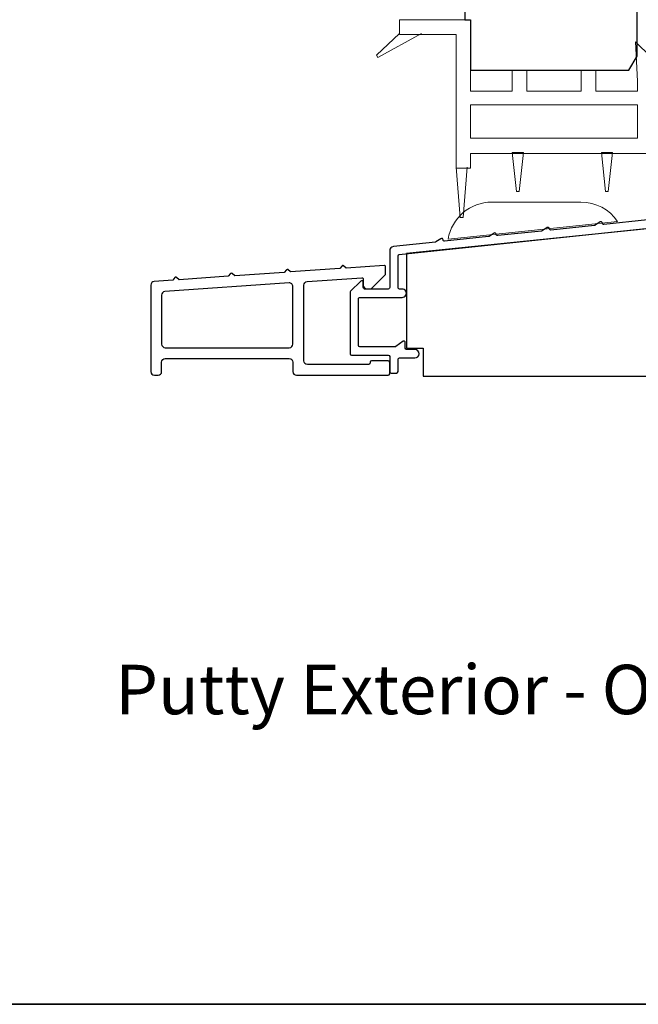
# Model space of a CAD drawing. Extents: x 3441 to 12142, y 1076 to 5581.
# Drawn here: x 6753 to 6864, y 4730 to 4907 of the extents above; entities that cross this region are included whole.
import ezdxf

# ---------------------------------------------------------------- set-up
doc = ezdxf.new("R2010")
doc.units = 0
doc.header["$LTSCALE"] = 250
doc.header["$MEASUREMENT"] = 0
doc.layers.add('3', color=3, linetype='CONTINUOUS')
for name, color, linetype, lineweight in [('4973$0$7', 7, 'CONTINUOUS', 15), ('6', 6, 'CONTINUOUS', 5), ('8', 7, 'CONTINUOUS', 35), ('TEXT', 7, 'CONTINUOUS', 35), ('Wood', 7, 'CONTINUOUS', 25)]:
    doc.layers.add(name, color=color, linetype=linetype, lineweight=lineweight)
doc.styles.add('Note Text (ISO)', font='tahoma.ttf')

msp = doc.modelspace()

# ---------------------------------------------------------------- linework, layer by layer
at = {"layer": '3'}
msp.add_lwpolyline([(6865.481693650931, 4870.592860089462), (6857.612123417202, 4869.76409476516, -0.4383689028483989), (6857.336034538879, 4870.006958274764, 0.5867458530279894), (6856.950201182379, 4870.21102925485), (6856.048362477537, 4869.626946736622, -0.1180407169742594), (6855.938598374982, 4869.588152143351), (6848.069603144337, 4868.760963710709, -0.437711100371165), (6847.793546725094, 4869.003297270006, 0.5860306942683137), (6847.407726203339, 4869.206836236041), (6846.507883483981, 4868.624046432607, -0.1180407169742594), (6846.398119381454, 4868.585251839337), (6838.529655896287, 4867.758335886541, -0.4380647207406066), (6838.253592181049, 4868.000966079584, 0.5864293929992541), (6837.867764363298, 4868.204801679345), (6836.966825304713, 4867.621301823692, -0.1180407169742594), (6836.857061202187, 4867.582507230421), (6828.98968815511, 4866.756025559829, -0.4379196378397496), (6828.713627390447, 4866.998534058646, 0.5862658111613029), (6828.327802523258, 4867.202247964193), (6827.427333271713, 4866.619052382546, -0.1180426099322049), (6827.317567312479, 4866.580257594098), (6819.78212006879, 4865.788163487425, 0.3838608536775702), (6819.110527589495, 4865.042275726264), (6819.110529493264, 4858.409119199678, -0.414213572924848), (6818.86053055602, 4858.159120127933), (6814.610551315884, 4858.159119061263, -0.4142136358839724), (6814.360552253158, 4858.409118061267), (6814.360552253158, 4859.407489982324, 0.6666345165147088), (6813.934534259562, 4859.585019737282), (6812.087188006728, 4857.753394225714, 0.2000232451049127), (6812.013208000324, 4857.575864377919), (6812.01321211092, 4846.506156035193, 0.4142134536104704), (6812.263211110927, 4846.256157128024), (6818.863547837318, 4846.256157128024, -0.414213562373095), (6819.11354683734, 4846.006158128024), (6819.11354683734, 4843.302827848052, 0.4142453108924776), (6819.363572935967, 4843.052828849519), (6820.360532952051, 4843.052936915006, 0.4142103445781544), (6820.6105048522, 4843.302960265635), (6820.610288936005, 4845.519559915818, -0.4142453108924692), (6820.860287934513, 4845.769586014467), (6823.63310241772, 4845.769586014467, 0.9999999999999999), (6823.63310241772, 4847.269580014472), (6822.161449314677, 4847.269580014472, -0.414213562373095), (6821.91145031467, 4847.519579014472), (6821.91145031467, 4848.554431763114, 0.6155656630598301), (6821.512886188633, 4848.755498675688), (6820.226601127055, 4847.805083215451, -0.1604430343338971), (6820.078036001039, 4847.756151128033), (6813.76320455395, 4847.756151128033, -0.4142134536104287), (6813.513205553929, 4848.006150035199), (6813.513202433591, 4856.409125340968, -0.4142136711357779), (6813.763201433583, 4856.659124433809), (6821.36149959857, 4856.659124433809, 1.000000125490893), (6821.361499410341, 4858.159119567561), (6820.860468953048, 4858.159119441811, -0.4142161902344371), (6820.610469890322, 4858.409120622076), (6820.610519886293, 4864.141887801328, -0.3838582698215721), (6820.834384046058, 4864.390514803039), (6874.817101112436, 4870.064948007563, -0.4452320937203474)], format="xyb", dxfattribs=at)
for points in [[(6818.863547837318, 4842.6577807016, 0.414213562373095), (6819.11354683734, 4842.9077797016), (6819.11354683734, 4845.007771301607, 0.414213562373095), (6818.863547837318, 4845.25777030161), (6815.863559837308, 4845.25777030161, 0.414213562373095), (6815.613560837301, 4845.007771301607), (6815.613560837301, 4844.857771901607, -0.414213562373095), (6815.363561837308, 4844.607772901614), (6804.313606037278, 4844.607772901614, -0.414213562373095), (6803.66360863726, 4845.25777030161), (6803.66360863726, 4858.838895334131, -0.3939104756149424), (6804.268264510698, 4859.487309373137), (6814.096127788624, 4860.174540520384, -0.4348123749609336), (6814.36356583731, 4859.925150505376), (6814.36356583731, 4858.843247010507, 0.4142135623730951), (6815.013563237328, 4858.193249610507), (6815.763560237305, 4858.193249610507), (6818.363549837319, 4860.793240960847), (6818.363549837319, 4862.159610516541, 0.4348123749609155), (6818.096111788647, 4862.409000531545), (6811.294282601506, 4861.9333703011), (6810.822626427092, 4862.343374758355, 0.4142135623731265), (6810.54047383384, 4862.323644727028), (6810.130469376614, 4861.851988552586), (6801.294322601534, 4861.234104978739), (6800.822666427106, 4861.644109436002, 0.4142135623731265), (6800.540513833868, 4861.624379404671), (6800.130509376628, 4861.152723230232), (6791.266528092587, 4860.532893277908), (6790.794871918144, 4860.942897735167, 0.4142135623731107), (6790.512719324921, 4860.923167703833), (6790.102714867695, 4860.451511529391), (6781.266048106801, 4859.833591594594), (6780.794911918128, 4860.243144035128, 0.4142135623731107), (6780.512759324905, 4860.223414003809), (6780.103206884363, 4859.752277815118), (6776.768374510575, 4859.519083618856, 0.3939104756149397), (6776.163718637152, 4858.870669579846), (6776.163718637152, 4843.3077781016, 0.4142135623731015), (6776.81371603717, 4842.6577807016), (6777.463713437159, 4842.6577807016, 0.4142135623731013), (6778.113710837148, 4843.3077781016), (6778.113710837148, 4845.007771301607, -0.4142135623731014), (6778.763708237166, 4845.657768701611), (6801.063619037246, 4845.657768701611, -0.414213562373095), (6801.71361643725, 4845.007771301607), (6801.71361643725, 4843.3077781016, 0.414213562373095), (6802.363613837253, 4842.6577807016)], [(6778.7183667106, 4857.700686474494, 0.3939104756149397), (6778.113710837148, 4857.052272435485), (6778.113710837148, 4848.257758301621, 0.4142135623731015), (6778.763708237166, 4847.607760901621), (6801.063619037246, 4847.607760901621, 0.4142135623730955), (6801.71361643725, 4848.257758301621), (6801.71361643725, 4858.611634104363, 0.4348123749609327), (6801.018277510695, 4859.260048143373)]]:
    msp.add_lwpolyline(points, format="xyb", close=True, dxfattribs=at)
at = {"layer": '4973$0$7', "color": 7}
for points in [[(6863.290884457412, 4902.570690925015), (6866.031610884849, 4899.922443341013), (6866.255102915631, 4895.610071605468), (6866.255102915631, 4882.522512940945), (6833.655233315498, 4882.522512940945), (6833.655233315498, 4879.863239581748), (6831.055243715484, 4879.863239581748), (6831.055243715484, 4903.922427341025), (6820.86205852736, 4903.922427341025), (6820.86205852736, 4906.522416941043), (6833.655233315498, 4906.522416941043), (6833.655233315498, 4893.72246814099), (6841.155203315531, 4893.72246814099), (6841.155203315531, 4897.522452941004), (6843.755192915531, 4897.522452941004), (6843.755192915531, 4893.72246814099), (6853.55515371557, 4893.72246814099), (6853.55515371557, 4897.522452941004), (6856.155143315584, 4897.522452941004), (6856.155143315584, 4893.72246814099), (6863.655113315617, 4893.72246814099), (6863.655113315617, 4895.542743539372)], [(6863.655113315617, 4885.292664606121), (6833.655233315498, 4885.292664606121), (6833.655233315498, 4891.292640606145), (6863.655113315617, 4891.292640606145)]]:
    msp.add_lwpolyline(points, close=True, dxfattribs=at)
at = {"layer": '6', "color": 7}
for points in [[(6820.86205852736, 4904.092589406195), (6816.710171280094, 4900.173034069296), (6817.001132698104, 4899.766414525693), (6824.812719241134, 4904.092589406195)], [(6841.907214967709, 4875.69270300608), (6842.407212967693, 4875.69270300608), (6841.907214967709, 4875.69270300608), (6841.157217967702, 4882.692675006107), (6843.157209967729, 4882.692675006107), (6842.407212967693, 4875.69270300608)], [(6857.90947620575, 4875.69270300608), (6858.40947420575, 4875.69270300608), (6857.90947620575, 4875.69270300608), (6857.159479205729, 4882.692675006107), (6859.159471205741, 4882.692675006107), (6858.40947420575, 4875.69270300608)], [(6833.055235715496, 4880.033401646913), (6832.305238715504, 4871.033437646875), (6831.805240715505, 4871.033437646875), (6831.055243715484, 4880.033401646913)]]:
    msp.add_lwpolyline(points, dxfattribs=at)
msp.add_lwpolyline([(6853.493753168834, 4873.781281065185), (6837.493817168768, 4873.781281065185, 0.3660959476346191), (6829.605185398803, 4867.111341936892), (6860.085109430991, 4870.314911043253, 0.2469167669698705)], format="xyb", close=True, dxfattribs=at)
at = {"layer": '8', "linetype": 'Continuous'}
msp.add_lwpolyline([(5985.687774232632, 5524.672134811924), (6975.359805558066, 5524.672134811924), (6975.359805558081, 4729.579236639442), (5985.687774232647, 4729.579236639442)], close=True, dxfattribs=at)
at = {"layer": 'Wood'}
msp.add_lwpolyline([(6832.611200144514, 4917.522032571091), (6832.611200144514, 4906.522054571091), (6833.611198144499, 4906.522054571091), (6833.611198144499, 4897.522072571086), (6862.111141144502, 4897.522072571086), (6863.611138144523, 4900.022067571092), (6863.611138144523, 4911.522044571091)], dxfattribs=at)
msp.add_lwpolyline([(6901.322817902837, 4868.400924960526), (6885.088954208273, 4869.494093572233), (6885.088954208273, 4865.260243585006), (6883.08896220829, 4865.260243585006), (6883.08896220829, 4867.782002340897), (6865.389033008221, 4868.973894018374), (6822.11144114405, 4864.524753810154), (6822.11144114405, 4847.520361568495), (6825.11142914409, 4847.520361568495), (6825.11142914409, 4842.522672940791), (6917.111061144446, 4842.522672940791), (6917.111061144446, 4858.245548735526), (6905.110653416457, 4858.245548735507), (6901.322817902837, 4858.245548735496)], close=True, dxfattribs=at)

# ---------------------------------------------------------------- texts
at = {"layer": 'TEXT', "insert": (6850.668863075931, 4805.435236583668), "char_height": 8.889999999999999, "width": 223.6228987015317, "attachment_point": 2, "style": 'Note Text (ISO)'}
msp.add_mtext('\\pt193.54419;\\PPutty Exterior - Ogee Interior', dxfattribs=at)

doc.saveas('drawing.dxf')
